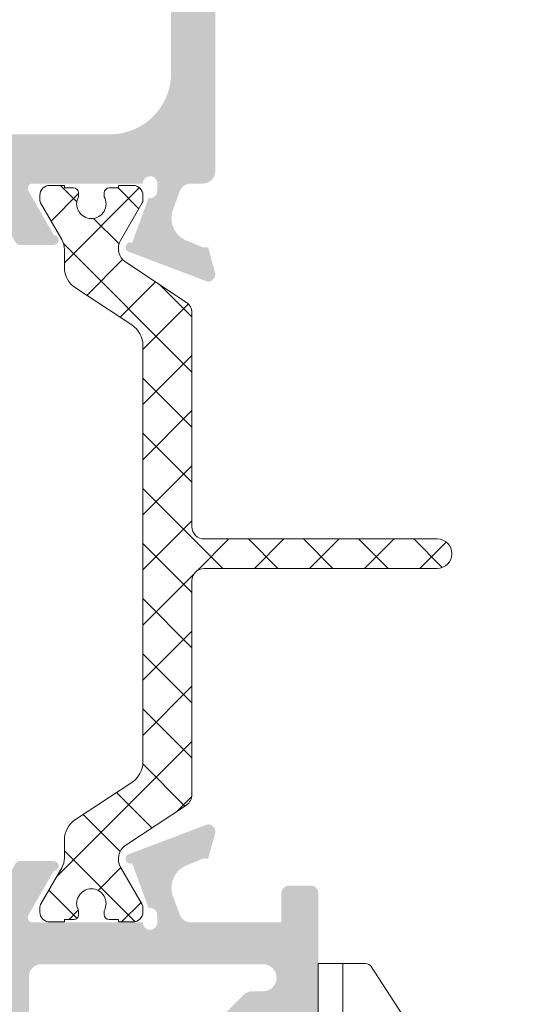
# Model space of a CAD drawing. Units: millimetres. Extents: x 2965 to 3385, y 2036 to 2333.
# Drawn here: x 3240 to 3251, y 2240 to 2260 of the extents above; entities that cross this region are included whole.
import ezdxf

# ---------------------------------------------------------------- set-up
doc = ezdxf.new("R2010")
doc.units = ezdxf.units.MM
doc.layers.add('PERFIL', color=7, linetype='Continuous', lineweight=9)
doc.layers.add('POLIAMIDA', color=7, linetype='Continuous', lineweight=18, true_color=0x70c82f)
doc.styles.add('TEXTO COTAS', font='arial.ttf', dxfattribs={"height": 2.1})
doc.dimstyles.new('ISO-25', dxfattribs={"dimtxt": 2.7, "dimasz": 2.7, "dimexe": 1.25, "dimexo": 0.625, "dimtad": 1, "dimtxsty": 'TEXTO COTAS', "dimcen": 2.7, "dimclrd": 256, "dimclre": 256, "dimadec": 0, "dimazin": 0, "dimtfac": 1, "dimtmove": 0, "dimatfit": 3, "dimfxl": 0, "dimarcsym": 0})

# ---------------------------------------------------------------- blocks, each defined once
blk = doc.blocks.new('*D95')
at = {"layer": 'DEFPOINTS', "color": 0}
for p in [(3356.922869783093, 2275.15935687387), (3106.89786978309, 2259.717382051845), (3356.922869783093, 2259.467381551844)]:
    blk.add_point(p, dxfattribs=at)
at = {"layer": 'PERFIL', "lineweight": -2}
for p, q in [((3106.89786978309, 2260.342382051845), (3106.89786978309, 2276.40935687387)), ((3356.922869783093, 2260.092381551844), (3356.922869783093, 2276.40935687387)), ((3109.59786978309, 2275.15935687387), (3354.222869783093, 2275.15935687387))]:
    blk.add_line(p, q, dxfattribs=at)
at = {"layer": 'PERFIL'}
for points in [[(3109.59786978309, 2275.60935687387), (3109.59786978309, 2274.709356873871), (3106.89786978309, 2275.15935687387)], [(3354.222869783093, 2275.60935687387), (3354.222869783093, 2274.709356873871), (3356.922869783093, 2275.15935687387)]]:
    blk.add_solid(points, dxfattribs=at)
at = {"layer": 'PERFIL', "color": 0, "insert": (3231.910369783091, 2276.834356873871), "char_height": 2.1, "attachment_point": 5, "style": 'TEXTO COTAS'}
blk.add_mtext('L', dxfattribs=at)

msp = doc.modelspace()

# ---------------------------------------------------------------- hatches: boundary and pattern name
h = msp.add_hatch(color=256)
edge = h.paths.add_edge_path(flags=16)
edge.add_line((3239.49110798022, 2234.303883398969), (3239.49110798022, 2229.71723247209))
edge.add_line((3239.49110798022, 2229.71723247209), (3230.39110809189, 2229.71723247209))
edge.add_line((3230.39110809189, 2229.71723247209), (3230.39110809189, 2235.267232472088))
edge.add_line((3230.39110809189, 2235.267232472088), (3230.24110809189, 2235.41723247209))
edge.add_line((3230.24110809189, 2235.41723247209), (3230.39110809189, 2235.567232472087))
edge.add_line((3230.39110809189, 2235.567232472087), (3230.39110809189, 2240.91723247209))
edge.add_line((3230.39110809189, 2240.91723247209), (3239.49110798022, 2240.91723247209))
edge.add_line((3239.49110798022, 2240.91723247209), (3239.49110798022, 2236.530581545211))
edge.add_arc((3239.24110798022, 2236.530581545211), 0.2499999999999812, -140.49099618148352, 0, ccw=False)
edge.add_arc((3237.890939901284, 2235.417232472089), 1.500000000000065, 39.50900381854712, 130.5287793654924)
edge.add_arc((3237.15988124774, 2236.272322084399), 0.3749999999998048, 130.5287793655314, 310.5287793655314)
edge.add_arc((3237.890939901284, 2235.41723247209), 0.7500000000000461, -130.5287793654844, 130.5287793654844, ccw=False)
edge.add_arc((3237.15988124774, 2234.562142859781), 0.3750000000001504, 49.47122063451373, 229.4712206345137)
edge.add_arc((3237.890939901284, 2235.41723247209), 1.499999999999983, 229.4712206345279, 320.4909961814579)
edge.add_arc((3239.24110798022, 2234.303883398969), 0.2499999999999914, 1.3017142919125035e-11, 140.4909961814735, ccw=False)
edge = h.paths.add_edge_path()
edge.add_line((3229.64110809189, 2239.417210214462), (3229.016108091891, 2239.417210214462))
edge.add_arc((3229.016108091891, 2239.042210214462), 0.375, 90, 270)
edge.add_line((3229.016108091891, 2238.667210214462), (3229.641108091891, 2238.667210214462))
edge.add_line((3229.641108091891, 2238.667210214462), (3229.641108091891, 2235.69978081205))
edge.add_arc((3229.56110809189, 2235.69978081205), 0.08000000000071546, 314.9999999997697, 359.9999999998372, ccw=False)
edge.add_line((3229.617676634385, 2235.643212269555), (3229.589539549395, 2235.615075184565))
edge.add_arc((3229.646108091891, 2235.55850664207), 0.07999999999998778, 135, 225)
edge.add_line((3229.589539549395, 2235.501938099575), (3229.617676634385, 2235.473801014585))
edge.add_arc((3229.561108091891, 2235.41723247209), 0.07999999999994756, -44.999999999999886, 45, ccw=False)
edge.add_line((3229.617676634385, 2235.360663929595), (3229.589539549395, 2235.332526844606))
edge.add_arc((3229.646108091891, 2235.275958302111), 0.07999999999990741, 135, 225)
edge.add_line((3229.589539549395, 2235.219389759616), (3229.617676634385, 2235.191252674626))
edge.add_arc((3229.561108091891, 2235.134684132131), 0.08000000000010796, 3.257127900724299e-10, 45.00000000034538, ccw=False)
edge.add_line((3229.641108091891, 2235.134684132131), (3229.64110809189, 2232.167254729718))
edge.add_line((3229.64110809189, 2232.167254729718), (3229.016108091891, 2232.167254729718))
edge.add_arc((3229.016108091891, 2231.792254729718), 0.375, 90, 270)
edge.add_line((3229.016108091891, 2231.417254729718), (3229.64110809189, 2231.417254729718))
edge.add_line((3229.64110809189, 2231.417254729718), (3229.64110809189, 2229.46723247209))
edge.add_arc((3230.14110809189, 2229.46723247209), 0.4999999999999999, 180, 270)
edge.add_line((3230.14110809189, 2228.96723247209), (3245.891107980218, 2228.96723247209))
edge.add_arc((3245.891107980218, 2229.21723247209), 0.25, 270, 360)
edge.add_line((3246.141107980218, 2229.21723247209), (3246.141107980218, 2231.067210214463))
edge.add_arc((3245.891107980218, 2231.067210214463), 0.25, 0, 90)
edge.add_line((3245.891107980218, 2231.317210214463), (3245.04110798022, 2231.317210214463))
edge.add_line((3245.04110798022, 2231.317210214463), (3245.04110798022, 2232.217204729717))
edge.add_arc((3244.891107980219, 2232.217204729717), 0.1499999999998494, 359.9999999999131, 449.9999999999131)
edge.add_line((3244.89110798022, 2232.367204729717), (3244.341107980219, 2232.367204729717))
edge.add_arc((3244.341107980219, 2232.217204729717), 0.1500000000000767, 90, 180)
edge.add_line((3244.191107980218, 2232.217204729717), (3244.191107980218, 2230.967210214463))
edge.add_line((3244.191107980218, 2230.967210214463), (3244.617884675516, 2230.540433519166))
edge.add_arc((3244.794661370812, 2230.717210214462), 0.2499999999994842, 224.9999999999539, 269.9999999999479)
edge.add_line((3244.794661370812, 2230.467210214463), (3245.041107980218, 2230.467210214463))
edge.add_arc((3245.041107980218, 2230.217210214463), 0.2499999999999858, 0, 90, ccw=False)
edge.add_line((3245.291107980218, 2230.217210214463), (3245.291107980218, 2229.96723247209))
edge.add_arc((3245.041107980218, 2229.96723247209), 0.25, -90, 0, ccw=False)
edge.add_line((3245.041107980218, 2229.71723247209), (3240.49110798022, 2229.71723247209))
edge.add_arc((3240.49110798022, 2229.96723247209), 0.250000000000028, 180, 270, ccw=False)
edge.add_line((3240.24110798022, 2229.96723247209), (3240.24110798022, 2232.76723247209))
edge.add_line((3240.24110798022, 2232.76723247209), (3240.39110798022, 2232.91723247209))
edge.add_line((3240.39110798022, 2232.91723247209), (3240.39110798022, 2235.267232472088))
edge.add_line((3240.39110798022, 2235.267232472088), (3240.24110798022, 2235.41723247209))
edge.add_line((3240.24110798022, 2235.41723247209), (3240.39110798022, 2235.567232472087))
edge.add_line((3240.39110798022, 2235.567232472087), (3240.39110798022, 2237.91723247209))
edge.add_line((3240.39110798022, 2237.91723247209), (3240.24110798022, 2238.06723247209))
edge.add_line((3240.24110798022, 2238.06723247209), (3240.24110798022, 2240.66723247209))
edge.add_arc((3240.49110798022, 2240.66723247209), 0.249999999999997, 90, 180, ccw=False)
edge.add_line((3240.49110798022, 2240.91723247209), (3245.016096851406, 2240.91723247209))
edge.add_arc((3245.016096851406, 2240.642221343277), 0.2750111288132757, -90, 90, ccw=False)
edge.add_line((3245.016096851406, 2240.367210214464), (3244.794661370812, 2240.367210214464))
edge.add_arc((3244.794661370813, 2240.117210214463), 0.2500000000006602, 90.0000000000521, 135.0000000000737)
edge.add_line((3244.617884675516, 2240.29398690976), (3244.191107980218, 2239.867210214464))
edge.add_line((3244.191107980218, 2239.867210214464), (3244.191107980218, 2238.617210214464))
edge.add_arc((3244.341107980219, 2238.617210214464), 0.1500000000000909, 180, 270)
edge.add_line((3244.341107980219, 2238.467210214464), (3244.89110798022, 2238.467210214464))
edge.add_arc((3244.891107980219, 2238.617210214463), 0.1499999999998494, 270.0000000000869, 360.0000000000869)
edge.add_line((3245.04110798022, 2238.617210214464), (3245.04110798022, 2239.517210214463))
edge.add_line((3245.04110798022, 2239.517210214463), (3245.891107980219, 2239.517210214463))
edge.add_arc((3245.891107980219, 2239.767210214463), 0.2500000000001421, 270.0000000000521, 359.9999999998697)
edge.add_line((3246.141107980219, 2239.767210214463), (3246.141107980218, 2242.36723247209))
edge.add_arc((3245.99110809228, 2242.367232584152), 0.1499998879385905, 359.999957195601, 450.0000428042253)
edge.add_line((3245.991107980219, 2242.51723247209), (3245.541107980219, 2242.51723247209))
edge.add_arc((3245.541107868157, 2242.367232584151), 0.1499998879387895, 89.99995719568788, 180.0000428043122)
edge.add_line((3245.391107980218, 2242.36723247209), (3245.391107980218, 2241.76723247209))
edge.add_line((3245.391107980218, 2241.76723247209), (3243.548841590755, 2241.76723247209))
edge.add_arc((3243.548841590754, 2242.017232472091), 0.2500000000002778, 200.0933290827471, 270.0000000000521, ccw=False)
edge.add_line((3243.314058026293, 2241.931344883588), (3243.191728794416, 2242.26574585582))
edge.add_arc((3243.647875181034, 2242.470515174751), 0.5000000000002539, 106.2881979898022, 204.1758560498464, ccw=False)
edge.add_line((3243.507640681786, 2242.950446716975), (3243.787926494064, 2243.06723247209))
edge.add_line((3243.787926494064, 2243.06723247209), (3243.895426494064, 2243.06723247209))
edge.add_line((3243.895426494064, 2243.06723247209), (3244.03573878914, 2243.577458999637))
edge.add_arc((3243.891107980219, 2243.61723247209), 0.1499999999999961, 344.6237487511549, 451.2514152281947)
edge.add_line((3243.887832043288, 2243.767196695281), (3242.302482817773, 2243.16668562501))
edge.add_arc((3242.312926494064, 2243.067232472091), 0.1000000000005118, 95.99471704138084, 290.0715258645623)
edge.add_line((3242.347245789357, 2242.973305979711), (3242.679224943868, 2242.064731451576))
edge.add_arc((3242.706502243036, 2241.917232472089), 0.1499999999983714, 4.342268766777124e-10, 100.47745763794609, ccw=False)
edge.add_line((3242.856502243034, 2241.91723247209), (3242.862926494065, 2241.91723247209))
edge.add_line((3242.862926494065, 2241.91723247209), (3242.862926494065, 2241.76723247209))
edge.add_arc((3242.712926494064, 2241.76723247209), 0.1499999999998636, -180, 0, ccw=False)
edge.add_line((3242.562926494064, 2241.76723247209), (3240.312926494064, 2241.76723247209))
edge.add_line((3240.312926494064, 2241.76723247209), (3240.312932925251, 2241.767359795238))
edge.add_arc((3240.317977567796, 2241.86723247209), 0.1000000000002318, 148.1326754523248, 267.1084054022326, ccw=False)
edge.add_line((3240.233050276308, 2241.920027880607), (3240.23299744505, 2241.92006072338))
edge.add_line((3240.23299744505, 2241.92006072338), (3240.747787903941, 2242.817232559762))
edge.add_arc((3240.747655485687, 2242.917232472089), 0.1000000000005878, 270.0758700931483, 449.9999999998702)
edge.add_line((3240.747655485687, 2243.01723247209), (3240.055765355591, 2243.01723247209))
edge.add_arc((3240.05576535559, 2242.91723247209), 0.0999999999999981, 89.99999999973946, 151.6945348258406)
edge.add_line((3239.967722142744, 2242.964649691237), (3239.967617836243, 2242.964540615196))
edge.add_line((3239.967617836243, 2242.964540615196), (3239.422408864359, 2242.017725217132))
edge.add_arc((3238.989112049549, 2242.26723247209), 0.5000000000001268, 270.00000000002603, 330.06517810945815, ccw=False)
edge.add_line((3238.98911204955, 2241.76723247209), (3236.592774164013, 2241.76723247209))
edge.add_arc((3236.592774164013, 2242.26723247209), 0.4999999999999498, 209.9198333137571, 270.00000000002603, ccw=False)
edge.add_line((3236.159412092929, 2242.017838576122), (3235.614598124195, 2242.964540615196))
edge.add_line((3235.614598124195, 2242.964540615196), (3235.614493817695, 2242.964649691237))
edge.add_arc((3235.526450604848, 2242.91723247209), 0.1000000000000579, 28.3054651738351, 90)
edge.add_line((3235.526450604848, 2243.01723247209), (3234.819289466374, 2243.01723247209))
edge.add_line((3234.819289466374, 2243.01723247209), (3234.819464474102, 2243.016086459184))
edge.add_arc((3234.834560474752, 2242.91723247209), 0.09999999999982494, 98.68256442743711, 269.9241299069819)
edge.add_line((3234.834428056498, 2242.817232559763), (3235.349218515388, 2241.92006072338))
edge.add_line((3235.349218515388, 2241.92006072338), (3235.349165684131, 2241.920027880607))
edge.add_arc((3235.264238392642, 2241.86723247209), 0.1000000000002053, -87.10840540249279, 31.867324547675082, ccw=False)
edge.add_line((3235.269283035188, 2241.767359795238), (3235.269289466374, 2241.76723247209))
edge.add_line((3235.269289466374, 2241.76723247209), (3233.019289466374, 2241.76723247209))
edge.add_arc((3232.869289466375, 2241.76723247209), 0.1500000000003183, -180, 0, ccw=False)
edge.add_line((3232.719289466374, 2241.76723247209), (3232.719289466374, 2241.91723247209))
edge.add_line((3232.719289466374, 2241.91723247209), (3232.725713717404, 2241.91723247209))
edge.add_arc((3232.875713717404, 2241.91723247209), 0.1500000000000896, 82.94052799972923, 180.0000000000217, ccw=False)
edge.add_line((3232.894148645828, 2242.066095339905), (3232.9027723375, 2242.064132961486))
edge.add_line((3232.9027723375, 2242.064132961486), (3233.234970171082, 2242.973305979711))
edge.add_arc((3233.269289466374, 2243.06723247209), 0.1000000000000386, 249.9284741354819, 430.9601913069616)
edge.add_line((3233.301911967903, 2243.16176168659), (3233.299169388989, 2243.159323410494))
edge.add_line((3233.299169388989, 2243.159323410494), (3231.694383917151, 2243.767196695281))
edge.add_arc((3231.691107980219, 2243.61723247209), 0.150000000000053, 88.7485847716321, 194.3945874532897)
edge.add_line((3231.545816982759, 2243.579942714019), (3231.547155670022, 2243.574991731552))
edge.add_line((3231.547155670022, 2243.574991731552), (3231.686789466375, 2243.06723247209))
edge.add_line((3231.686789466375, 2243.06723247209), (3231.794289466375, 2243.06723247209))
edge.add_line((3231.794289466375, 2243.06723247209), (3232.072987691226, 2242.951108211735))
edge.add_line((3232.072987691226, 2242.951108211735), (3232.072934306036, 2242.95092316217))
edge.add_arc((3231.934340779405, 2242.470515174751), 0.4999999999995849, -16.509063174701225, 73.90760924470948, ccw=False)
edge.add_line((3232.413728177749, 2242.32843167005), (3232.413448918899, 2242.328514438342))
edge.add_line((3232.413448918899, 2242.328514438342), (3232.268157934146, 2241.931344883588))
edge.add_arc((3232.033374369685, 2242.01723247209), 0.249999999999932, 269.99999999999994, 339.90667091730836, ccw=False)
edge.add_line((3232.033374369685, 2241.76723247209), (3230.14110809189, 2241.76723247209))
edge.add_arc((3230.14110809189, 2241.26723247209), 0.5000000000000271, 90, 180)
edge.add_line((3229.64110809189, 2241.26723247209), (3229.64110809189, 2239.417210214462))
at = {"layer": 'PERFIL'}
h = msp.add_hatch(color=256, dxfattribs=at)
edge = h.paths.add_edge_path(flags=16)
edge.add_arc((3232.409808855264, 2257.62223197209), 0.07999999999998772, 225, 315, ccw=False)
edge.add_line((3232.353240312768, 2257.565663429595), (3232.325103227779, 2257.593800514584))
edge.add_arc((3232.268534685283, 2257.537231972089), 0.08000000000070288, 44.99999999982727, 89.99999999983716)
edge.add_line((3232.268534685283, 2257.61723197209), (3227.643606298268, 2257.61723197209))
edge.add_arc((3227.643606298268, 2257.76723197209), 0.1500000000001052, 180, 270, ccw=False)
edge.add_line((3227.493606298269, 2257.76723197209), (3227.493606298269, 2263.21723197209))
edge.add_arc((3227.643606298268, 2263.21723197209), 0.1499999999998635, 89.9999999999132, 179.9999999999131, ccw=False)
edge.add_line((3227.643606298268, 2263.36723197209), (3237.741108092177, 2263.36723197209))
edge.add_arc((3237.741108092177, 2263.21723197209), 0.1499999999998494, 8.691358743817545e-11, 90.00000000008691, ccw=False)
edge.add_line((3237.891108092177, 2263.21723197209), (3237.891108092177, 2257.76723197209))
edge.add_arc((3237.741108092177, 2257.76723197209), 0.1500000000000768, -90, 0, ccw=False)
edge.add_line((3237.741108092177, 2257.61723197209), (3233.116179705163, 2257.61723197209))
edge.add_arc((3233.116179705163, 2257.537231972089), 0.08000000000070218, 90.00000000016284, 135.0000000001727)
edge.add_line((3233.059611162667, 2257.593800514584), (3233.031474077678, 2257.565663429595))
edge.add_arc((3232.974905535182, 2257.622231972089), 0.07999999999990733, 224.9999999999424, 315.0000000000575, ccw=False)
edge.add_line((3232.918336992687, 2257.565663429595), (3232.890199907697, 2257.593800514584))
edge.add_arc((3232.833631365203, 2257.53723197209), 0.0799999999999475, 44.99999999997122, 135.0000000000288)
edge.add_line((3232.777062822708, 2257.593800514584), (3232.748925737718, 2257.565663429595))
edge.add_arc((3232.692357195223, 2257.622231972089), 0.07999999999958576, 224.9999999999424, 315.0000000000575, ccw=False)
edge.add_line((3232.635788652728, 2257.565663429595), (3232.607651567739, 2257.593800514584))
edge.add_arc((3232.551083025244, 2257.53723197209), 0.0799999999999475, 44.99999999997122, 135.0000000000288)
edge.add_line((3232.494514482749, 2257.593800514584), (3232.466377397759, 2257.565663429595))
edge = h.paths.add_edge_path()
edge.add_line((3260.89110808696, 2262.117224539577), (3262.141108087776, 2262.117224539577))
edge.add_arc((3262.141108087776, 2262.367224539577), 0.2499999999999573, 270, 359.9999998130416)
edge.add_line((3262.391108087776, 2262.367224538762), (3262.391108092181, 2263.61723197209))
edge.add_arc((3261.891108092181, 2263.61723197209), 0.4999999999999999, 0, 90)
edge.add_line((3261.891108092181, 2264.11723197209), (3243.641108092177, 2264.11723197209))
edge.add_arc((3243.641108092177, 2263.61723197209), 0.4999999999999929, 90, 180)
edge.add_line((3243.141108092177, 2263.61723197209), (3243.141108092176, 2259.06723197209))
edge.add_arc((3241.891108092176, 2259.06723197209), 1.250000000000042, 270, 359.9999999999974, ccw=False)
edge.add_line((3241.891108092176, 2257.81723197209), (3239.891108092177, 2257.81723197209))
edge.add_arc((3239.891108092177, 2259.06723197209), 1.250000000000078, 180.0000000000026, 270, ccw=False)
edge.add_line((3238.641108092177, 2259.06723197209), (3238.641108092177, 2263.61723197209))
edge.add_arc((3238.141108092177, 2263.61723197209), 0.5000000000000142, 0, 90)
edge.add_line((3238.141108092177, 2264.11723197209), (3219.891108092173, 2264.11723197209))
edge.add_arc((3219.891108092173, 2263.61723197209), 0.4999999999999999, 90, 180)
edge.add_line((3219.391108092173, 2263.61723197209), (3219.391108096578, 2262.367224538762))
edge.add_arc((3219.641108096578, 2262.367224539577), 0.2499999999999858, 180.0000001869714, 270)
edge.add_line((3219.641108096578, 2262.117224539577), (3220.891108097394, 2262.117224539577))
edge.add_arc((3220.891108097394, 2262.267224539578), 0.1500000000003183, 270.0000000000869, 360.0000000000869)
edge.add_line((3221.041108097394, 2262.267224539578), (3221.041108097394, 2262.417224539578))
edge.add_arc((3220.891108097394, 2262.417224539578), 0.1499999999998635, 8.684186502267988e-11, 90.00000000008686)
edge.add_line((3220.891108097394, 2262.567224539577), (3220.29110799831, 2262.567224539577))
edge.add_arc((3220.29110799831, 2262.717224539577), 0.14999999999988, 180.0000378473835, 269.9999999999132, ccw=False)
edge.add_line((3220.14110799831, 2262.717224440493), (3220.141107701051, 2263.217231873005))
edge.add_arc((3220.291107701051, 2263.21723197209), 0.1500000000001607, 90, 180.0000378474486, ccw=False)
edge.add_line((3220.291107701051, 2263.36723197209), (3226.593606298269, 2263.36723197209))
edge.add_arc((3226.593606298269, 2263.21723197209), 0.1499999999998635, 8.691358743817545e-11, 90.00000000008691, ccw=False)
edge.add_line((3226.743606298269, 2263.21723197209), (3226.743606298269, 2260.86723197209))
edge.add_line((3226.743606298269, 2260.86723197209), (3224.543606298269, 2260.86723197209))
edge.add_arc((3224.543606298269, 2260.56723197209), 0.3000000000001819, 90, 270)
edge.add_line((3224.543606298269, 2260.26723197209), (3226.743606298269, 2260.26723197209))
edge.add_line((3226.743606298269, 2260.26723197209), (3226.743606298269, 2257.31723197209))
edge.add_arc((3227.243606298269, 2257.31723197209), 0.4999999999999431, 179.9999999999935, 270)
edge.add_line((3227.243606298269, 2256.81723197209), (3232.033374369685, 2256.81723197209))
edge.add_arc((3232.033374369685, 2256.56723197209), 0.2499999999999674, 20.093329082691582, 90, ccw=False)
edge.add_line((3232.268157934146, 2256.653119560592), (3232.413448918899, 2256.255950005838))
edge.add_line((3232.413448918899, 2256.255950005838), (3232.413728177749, 2256.25603277413))
edge.add_arc((3231.934340779405, 2256.113949269429), 0.4999999999998523, -73.90760924468981, 16.509063174724986, ccw=False)
edge.add_line((3232.072934306036, 2255.63354128201), (3232.072987691226, 2255.633356232445))
edge.add_line((3232.072987691226, 2255.633356232445), (3231.794289466375, 2255.51723197209))
edge.add_line((3231.794289466375, 2255.51723197209), (3231.686789466375, 2255.51723197209))
edge.add_line((3231.686789466375, 2255.51723197209), (3231.547155670022, 2255.009472712629))
edge.add_line((3231.547155670022, 2255.009472712629), (3231.545816982759, 2255.004521730161))
edge.add_arc((3231.691107980219, 2254.96723197209), 0.1500000000000672, 165.6054125467104, 271.2514152283679)
edge.add_line((3231.694383917151, 2254.817267748899), (3233.299169388989, 2255.425141033686))
edge.add_line((3233.299169388989, 2255.425141033686), (3233.301911967903, 2255.42270275759))
edge.add_arc((3233.269289466374, 2255.51723197209), 0.1000000000000387, 289.0398086930384, 470.0715258645182)
edge.add_line((3233.234970171082, 2255.611158464469), (3232.9027723375, 2256.520331482694))
edge.add_line((3232.9027723375, 2256.520331482694), (3232.894148645828, 2256.518369104275))
edge.add_arc((3232.875713717404, 2256.66723197209), 0.1500000000002906, 179.9999999998914, 277.05947200017386, ccw=False)
edge.add_line((3232.725713717404, 2256.66723197209), (3232.719289466374, 2256.66723197209))
edge.add_line((3232.719289466374, 2256.66723197209), (3232.719289466374, 2256.81723197209))
edge.add_arc((3232.869289466375, 2256.81723197209), 0.1500000000003183, 0, 180, ccw=False)
edge.add_line((3233.019289466374, 2256.81723197209), (3235.269289466374, 2256.81723197209))
edge.add_line((3235.269289466374, 2256.81723197209), (3235.269283035188, 2256.817104648942))
edge.add_arc((3235.264238392642, 2256.717231972089), 0.1000000000001989, -31.867324547675196, 87.10840540249279, ccw=False)
edge.add_line((3235.349165684131, 2256.664436563573), (3235.349218515388, 2256.6644037208))
edge.add_line((3235.349218515388, 2256.6644037208), (3234.834428056498, 2255.767231884417))
edge.add_arc((3234.834560474752, 2255.66723197209), 0.100000000000052, 90.07587009301794, 261.3174355725826)
edge.add_line((3234.819464474102, 2255.568377984996), (3234.819289466374, 2255.56723197209))
edge.add_line((3234.819289466374, 2255.56723197209), (3235.526450604848, 2255.56723197209))
edge.add_arc((3235.526450604848, 2255.66723197209), 0.1000000000000935, 270, 331.6945348261649)
edge.add_line((3235.614493817695, 2255.619814752943), (3235.614598124195, 2255.619923828984))
edge.add_line((3235.614598124195, 2255.619923828984), (3236.021231312092, 2256.326514500716))
edge.add_arc((3236.151239933404, 2256.25169633193), 0.1499999999872521, -6.418891013183384, 150.0801666852911, ccw=False)
edge.add_arc((3237.790896269319, 2256.067231972089), 1.500000000000065, 173.5811089878544, 220.5287793654755)
edge.add_arc((3236.935806657009, 2255.336173318547), 0.3750000000001253, 220.5287793655418, 400.5287793655286)
edge.add_arc((3237.790896269319, 2256.06723197209), 0.7499999999998878, -40.52877936549902, 220.52877936545, ccw=False)
edge.add_arc((3238.645985881629, 2255.336173318546), 0.3750000000003232, 139.4712206345363, 319.4712206345363)
edge.add_arc((3237.790896269309, 2256.067231972057), 1.499999999987143, 319.4712206356938, 366.4322675685141)
edge.add_arc((3239.430509494578, 2256.252079129148), 0.1500000000002081, 29.93482189049422, 186.4322675673906, ccw=False)
edge.add_line((3239.56049853902, 2256.326931305636), (3239.967617836243, 2255.619923828984))
edge.add_line((3239.967617836243, 2255.619923828984), (3239.967722142744, 2255.619814752943))
edge.add_arc((3240.055765355591, 2255.66723197209), 0.100000000000171, 208.3054651738925, 270)
edge.add_line((3240.055765355591, 2255.56723197209), (3240.747655485687, 2255.56723197209))
edge.add_arc((3240.747655485687, 2255.66723197209), 0.1000000000005878, 270.0000000001298, 449.9241299068516)
edge.add_line((3240.747787903941, 2255.767231884418), (3240.23299744505, 2256.6644037208))
edge.add_line((3240.23299744505, 2256.6644037208), (3240.233050276308, 2256.664436563574))
edge.add_arc((3240.317977567796, 2256.71723197209), 0.09999999999999797, 92.89159459777397, 211.8673245475645, ccw=False)
edge.add_line((3240.312932925251, 2256.817104648942), (3240.312926494064, 2256.81723197209))
edge.add_line((3240.312926494064, 2256.81723197209), (3242.562926494064, 2256.81723197209))
edge.add_arc((3242.712926494064, 2256.81723197209), 0.1499999999998636, 0, 180, ccw=False)
edge.add_line((3242.862926494065, 2256.81723197209), (3242.862926494065, 2256.66723197209))
edge.add_line((3242.862926494065, 2256.66723197209), (3242.856502243034, 2256.66723197209))
edge.add_arc((3242.706502243036, 2256.667231972091), 0.1499999999987821, 259.5225423620815, 359.99999999958743, ccw=False)
edge.add_line((3242.679224943868, 2256.519732992604), (3242.347245789357, 2255.611158464469))
edge.add_arc((3242.312926494064, 2255.51723197209), 0.1000000000002899, 69.928474135393, 264.0052829586055)
edge.add_line((3242.302482817773, 2255.41777881917), (3243.887832043288, 2254.817267748899))
edge.add_arc((3243.891107980219, 2254.96723197209), 0.150000000000003, 268.7485847718053, 375.3762512488451)
edge.add_line((3244.03573878914, 2255.007005444543), (3243.895426494064, 2255.51723197209))
edge.add_line((3243.895426494064, 2255.51723197209), (3243.787926494064, 2255.51723197209))
edge.add_line((3243.787926494064, 2255.51723197209), (3243.507640681786, 2255.634017727206))
edge.add_arc((3243.647875181034, 2256.113949269429), 0.4999999999999815, 155.8241439501666, 253.71180201021548, ccw=False)
edge.add_line((3243.191728794416, 2256.31871858836), (3243.314058026293, 2256.653119560592))
edge.add_arc((3243.548841590755, 2256.56723197209), 0.2499999999999783, 90, 159.9066709172962, ccw=False)
edge.add_line((3243.548841590755, 2256.81723197209), (3243.791108092177, 2256.81723197209))
edge.add_arc((3243.791108092177, 2257.06723197209), 0.2500000000000568, 270, 359.999999999987)
edge.add_line((3244.041108092177, 2257.06723197209), (3244.041108092177, 2262.96723197209))
edge.add_arc((3244.291108092177, 2262.96723197209), 0.2499999999997584, 89.99999999994787, 179.9999999999479, ccw=False)
edge.add_line((3244.291108092177, 2263.21723197209), (3256.94110809218, 2263.21723197209))
edge.add_arc((3256.94110809218, 2263.06723197209), 0.1500000000001691, 2.1714186004828662e-11, 90, ccw=False)
edge.add_line((3257.091108092181, 2263.06723197209), (3257.091108092181, 2262.617224539577))
edge.add_arc((3257.591108092181, 2262.617224539577), 0.5000000000001634, 180.0000000000196, 269.9999999999739)
edge.add_line((3257.591108092181, 2262.117224539577), (3258.591108086961, 2262.117224539577))
edge.add_arc((3258.59110808696, 2262.267224539577), 0.1499999999999133, 270.0000000000869, 360.0000000000651)
edge.add_line((3258.741108086961, 2262.267224539577), (3258.741108086961, 2262.417224539577))
edge.add_arc((3258.59110808696, 2262.417224539577), 0.1500000000003183, 359.9999999999131, 449.9999999999131)
edge.add_line((3258.59110808696, 2262.567224539577), (3257.841108086961, 2262.567224539577))
edge.add_line((3257.841108086961, 2262.567224539577), (3257.841108582386, 2263.31723197209))
edge.add_line((3257.841108582386, 2263.31723197209), (3261.641108582387, 2263.31723197209))
edge.add_line((3261.641108582387, 2263.31723197209), (3261.64110808696, 2262.567224539577))
edge.add_line((3261.64110808696, 2262.567224539577), (3260.89110808696, 2262.567224539577))
edge.add_arc((3260.89110808696, 2262.417224539577), 0.1500000000000909, 90, 180)
edge.add_line((3260.741108086961, 2262.417224539577), (3260.741108086961, 2262.267224539577))
edge.add_arc((3260.89110808696, 2262.267224539577), 0.1500000000000909, 180, 270)
at = {"layer": 'POLIAMIDA'}
h = msp.add_hatch(dxfattribs=at)
h.set_pattern_fill('ANSI37', color=256, scale=0.25, angle=-90.00000000000001, style=0)
h.set_pattern_definition([(315, (3025.62464756359, 2727.975594997035), (0.5612660075668222, 0.5612660075668219), []), (44.99999999999999, (3025.62464756359, 2727.975594997035), (-0.5612660075668219, 0.5612660075668222), [])])
edge = h.paths.add_edge_path()
edge.add_arc((3241.152404883963, 2256.627635077175), 0.09999999999990905, 359.9999999997394, 449.9999999997394)
edge.add_line((3241.152404883964, 2256.727635077174), (3240.964904883964, 2256.727635077174))
edge.add_line((3240.964904883964, 2256.727635077174), (3240.964904883964, 2256.777635077174))
edge.add_line((3240.964904883964, 2256.777635077174), (3240.664904883963, 2256.777635077174))
edge.add_line((3240.664904883963, 2256.777635077174), (3240.964904883964, 2256.777635077174))
edge.add_line((3240.964904883964, 2256.777635077174), (3240.664904883963, 2256.777635077174))
edge.add_arc((3240.664904883963, 2256.577635077175), 0.1999999999993634, 90.00000000013027, 180.0000000002605)
edge.add_arc((3240.664904883963, 2256.577635077175), 0.1999999999993634, 90.00000000013029, 180.0000000002605, ccw=False)
edge.add_arc((3240.664904883963, 2256.577635077175), 0.1999999999993634, 90.00000000013027, 180.0000000002605)
edge.add_line((3240.464904883964, 2256.577635077174), (3240.464904883964, 2256.473195174157))
edge.add_line((3240.464904883964, 2256.473195174157), (3240.464904883964, 2256.577635077174))
edge.add_line((3240.464904883964, 2256.577635077174), (3240.464904883964, 2256.473195174157))
edge.add_arc((3240.564904883963, 2256.473195174156), 0.0999999999994543, 179.9999999994789, 208.6757558412069)
edge.add_arc((3240.564904883964, 2256.473195174156), 0.099999999999839, 179.9999999994789, 208.6757558410819, ccw=False)
edge.add_arc((3240.564904883964, 2256.473195174157), 0.09999999999990905, 180, 211.4036564462914)
edge.add_line((3240.479553129338, 2256.421088763972), (3240.911176361717, 2255.674690426227))
edge.add_line((3240.911176361717, 2255.674690426227), (3240.47716995525, 2256.425209944307))
edge.add_line((3240.47716995525, 2256.425209944307), (3240.911176361717, 2255.674690426227))
edge.add_arc((3240.564904883964, 2255.474450411008), 0.400000000000185, 1.9542767404345796e-10, 30.03970614418239, ccw=False)
edge.add_arc((3240.564904883964, 2255.474450411008), 0.4000000000000909, 1.95413279629074e-10, 30.03970614418238)
edge.add_arc((3240.564904883964, 2255.474450411008), 0.400000000000185, 1.9542767404345796e-10, 30.03970614418239, ccw=False)
edge.add_line((3240.964904883964, 2255.474450411009), (3240.964904883964, 2255.107977245173))
edge.add_arc((3241.464904883964, 2255.107977245173), 0.5, 179.9999999999479, 236.7599999999515)
edge.add_arc((3241.464904883964, 2255.107977245173), 0.4999999999998773, 179.9999999999479, 236.7599999999515, ccw=False)
edge.add_arc((3241.464904883964, 2255.107977245173), 0.5, 179.9999999999479, 236.7599999999515)
edge.add_line((3241.190831253113, 2254.689786326007), (3242.338978514814, 2253.937314489955))
edge.add_line((3242.338978514814, 2253.937314489955), (3241.190831253113, 2254.689786326007))
edge.add_line((3241.190831253113, 2254.689786326007), (3242.338978514814, 2253.937314489955))
edge.add_arc((3242.064904883963, 2253.51912357079), 0.4999999999998773, -5.212541509536095e-11, 56.75999999995162, ccw=False)
edge.add_arc((3242.064904883963, 2253.51912357079), 0.5, 359.9999999999479, 416.7599999999515)
edge.add_arc((3242.064904883963, 2253.51912357079), 0.4999999999998773, -5.212541509536095e-11, 56.75999999995162, ccw=False)
edge.add_line((3242.564904883963, 2253.519123570789), (3242.564904883963, 2252.697430488008))
edge.add_line((3242.564904883963, 2252.697430488008), (3242.564904883963, 2248.727635077174))
edge.add_line((3242.564904883963, 2248.727635077174), (3242.564904883963, 2247.777635077174))
edge.add_line((3242.564904883963, 2247.777635077174), (3242.564904883963, 2245.036146583559))
edge.add_line((3242.564904883963, 2245.036146583559), (3242.564904883963, 2247.777635077174))
edge.add_line((3242.564904883963, 2247.777635077174), (3242.564904883963, 2245.036146583559))
edge.add_arc((3242.064904883964, 2245.036146583559), 0.4999999999995453, -56.7599999999951, 0, ccw=False)
edge.add_arc((3242.064904883964, 2245.036146583559), 0.499999999999628, 303.2400000000049, 360)
edge.add_arc((3242.064904883964, 2245.036146583559), 0.4999999999995453, -56.7599999999951, 0, ccw=False)
edge.add_line((3242.338978514814, 2244.617955664393), (3241.190831253113, 2243.865483828341))
edge.add_line((3241.190831253113, 2243.865483828341), (3242.338978514814, 2244.617955664393))
edge.add_line((3242.338978514814, 2244.617955664393), (3241.190831253113, 2243.865483828341))
edge.add_arc((3241.464904883964, 2243.447292909175), 0.4999999999998773, 123.2400000000485, 180.0000000000521)
edge.add_arc((3241.464904883964, 2243.447292909175), 0.5, 123.2400000000485, 180.0000000000521, ccw=False)
edge.add_arc((3241.464904883964, 2243.447292909175), 0.4999999999998773, 123.2400000000485, 180.0000000000521)
edge.add_line((3240.964904883964, 2243.447292909175), (3240.964904883964, 2243.080819743338))
edge.add_arc((3240.564904883964, 2243.08081974334), 0.4000000000000909, 329.9602938558176, 359.9999999998046, ccw=False)
edge.add_arc((3240.564904883964, 2243.08081974334), 0.400000000000185, 329.9602938558176, 359.9999999998046)
edge.add_arc((3240.564904883964, 2243.08081974334), 0.4000000000000909, 329.9602938558176, 359.9999999998046, ccw=False)
edge.add_line((3240.911176361717, 2242.880579728121), (3240.47716995525, 2242.130060210041))
edge.add_line((3240.47716995525, 2242.130060210041), (3240.911176361717, 2242.880579728121))
edge.add_line((3240.911176361717, 2242.880579728121), (3240.479553129338, 2242.134181390376))
edge.add_arc((3240.564904883963, 2242.082074980191), 0.09999999999942293, 148.5963435537952, 180)
edge.add_line((3240.464904883964, 2242.082074980191), (3240.464904883964, 2241.977635077174))
edge.add_arc((3240.664904883963, 2241.977635077174), 0.1999999999993634, 179.9999999998697, 269.9999999998697)
edge.add_line((3240.664904883963, 2241.777635077174), (3240.964904883964, 2241.777635077174))
edge.add_line((3240.964904883964, 2241.777635077174), (3240.964904883964, 2241.827635077174))
edge.add_line((3240.964904883964, 2241.827635077174), (3241.152404883964, 2241.827635077174))
edge.add_arc((3241.152404883963, 2241.927635077174), 0.09999999999990905, 270.0000000002605, 360)
edge.add_line((3241.252404883963, 2241.927635077174), (3241.252404883963, 2242.007398201691))
edge.add_arc((3241.514904883963, 2242.152635077174), 0.2999999999997662, 90, 208.9550243718509, ccw=False)
edge.add_arc((3241.514904883963, 2242.152635077174), 0.3000000000001819, -28.955024371808804, 90.00000000008691, ccw=False)
edge.add_arc((3241.514904883963, 2242.152635077174), 0.3000000000001641, 331.0449756281911, 450.0000000000869)
edge.add_arc((3241.514904883963, 2242.152635077174), 0.3000000000001819, -28.955024371808804, 90.00000000008691, ccw=False)
edge.add_line((3241.777404883964, 2242.007398201691), (3241.777404883964, 2241.927635077174))
edge.add_line((3241.777404883964, 2241.927635077174), (3241.777404883964, 2242.007398201691))
edge.add_line((3241.777404883964, 2242.007398201691), (3241.777404883964, 2241.927635077174))
edge.add_arc((3241.877404883964, 2241.927635077174), 0.09999999999990905, 180, 269.9999999997394)
edge.add_line((3241.877404883963, 2241.827635077174), (3242.064904883963, 2241.827635077174))
edge.add_line((3242.064904883963, 2241.827635077174), (3242.064904883963, 2241.777635077174))
edge.add_line((3242.064904883963, 2241.777635077174), (3242.364904883963, 2241.777635077174))
edge.add_arc((3242.364904883963, 2241.977635077174), 0.2000000000002728, 270, 360)
edge.add_line((3242.564904883963, 2241.977635077174), (3242.564904883963, 2242.082074980191))
edge.add_arc((3242.464904883963, 2242.082074980191), 0.09999999999990905, 0, 31.40365644629146)
edge.add_line((3242.550256638589, 2242.134181390377), (3242.109927052865, 2242.89563546928))
edge.add_arc((3242.400087517086, 2243.063427908173), 0.3351826331220036, 123.3899999999779, 210.0397061439829, ccw=False)
edge.add_arc((3242.400087517086, 2243.063427908173), 0.335182633122036, 123.3899999999779, 210.0397061439829)
edge.add_arc((3242.400087517086, 2243.063427908173), 0.3351826331220036, 123.3899999999779, 210.0397061439829, ccw=False)
edge.add_line((3242.21562477489, 2243.343286612322), (3243.452488639778, 2244.15853836922))
edge.add_line((3243.452488639778, 2244.15853836922), (3242.21562477489, 2243.343286612322))
edge.add_line((3242.21562477489, 2243.343286612322), (3243.452488639778, 2244.15853836922))
edge.add_arc((3243.314904883963, 2244.367274351111), 0.2499999999998001, 303.3899999999875, 360)
edge.add_arc((3243.314904883963, 2244.367274351111), 0.2500000000004547, -56.60999999998279, 0, ccw=False)
edge.add_arc((3243.314904883963, 2244.367274351111), 0.2500000000004301, 303.3900000000172, 360)
edge.add_line((3243.564904883963, 2244.367274351111), (3243.564904883963, 2246.227635077174))
edge.add_line((3243.564904883963, 2246.227635077174), (3243.564904883963, 2248.727635077174))
edge.add_arc((3243.814904883963, 2248.727635077174), 0.25, 90, 180.0000000001042, ccw=False)
edge.add_line((3243.814904883963, 2248.977635077174), (3248.564904884503, 2248.977635077174))
edge.add_arc((3248.564904884368, 2249.277635077174), 0.2999999999997272, 270.0000000257077, 450.0000000257077)
edge.add_line((3248.564904884233, 2249.577635077174), (3243.814904883963, 2249.577635077174))
edge.add_arc((3243.814904883963, 2249.827635077174), 0.25, 180, 270, ccw=False)
edge.add_line((3243.564904883963, 2249.827635077174), (3243.564904883963, 2254.187995803238))
edge.add_arc((3243.314904883963, 2254.187995803238), 0.25, 0, 56.61000000001245)
edge.add_arc((3243.314904883963, 2254.187995803238), 0.2499999999998001, 0, 56.61000000001252, ccw=False)
edge.add_arc((3243.314904883963, 2254.187995803238), 0.25, 0, 56.61000000001245)
edge.add_line((3243.452488639778, 2254.396731785128), (3242.21562477489, 2255.211983542026))
edge.add_line((3242.21562477489, 2255.211983542026), (3243.452488639778, 2254.396731785128))
edge.add_line((3243.452488639778, 2254.396731785128), (3242.21562477489, 2255.211983542026))
edge.add_arc((3242.400087517086, 2255.491842246175), 0.335182633122036, 149.9602938560171, 236.6100000000221, ccw=False)
edge.add_arc((3242.400087517086, 2255.491842246175), 0.3351826331220036, 149.9602938560171, 236.6100000000221)
edge.add_arc((3242.400087517086, 2255.491842246175), 0.335182633122036, 149.9602938560171, 236.6100000000221, ccw=False)
edge.add_line((3242.109927052865, 2255.659634685068), (3242.550256638589, 2256.421088763972))
edge.add_arc((3242.464904883963, 2256.473195174157), 0.100000000000048, 328.5963435537085, 360)
edge.add_arc((3242.464904883963, 2256.473195174156), 0.09999999999990905, -28.675755841081923, 5.210836206970271e-10, ccw=False)
edge.add_arc((3242.464904883964, 2256.473195174156), 0.09999999999944002, 331.3242441587931, 360.0000000005211)
edge.add_line((3242.564904883963, 2256.473195174157), (3242.564904883963, 2256.577635077174))
edge.add_arc((3242.364904883963, 2256.577635077174), 0.1999999999998181, 359.9999999998697, 450)
edge.add_line((3242.364904883963, 2256.777635077174), (3242.064904883963, 2256.777635077174))
edge.add_line((3242.064904883963, 2256.777635077174), (3242.064904883963, 2256.727635077174))
edge.add_line((3242.064904883963, 2256.727635077174), (3241.877404883963, 2256.727635077174))
edge.add_arc((3241.877404883964, 2256.627635077175), 0.09999999999990905, 90.00000000026056, 180.0000000002605)
edge.add_line((3241.777404883964, 2256.627635077174), (3241.777404883964, 2256.547871952657))
edge.add_arc((3241.514904883963, 2256.402635077174), 0.3000000000001641, -90.00000000008691, 28.955024371808918, ccw=False)
edge.add_arc((3241.514904883963, 2256.402635077174), 0.3000000000001819, 269.9999999999131, 388.9550243718088)
edge.add_arc((3241.514904883963, 2256.402635077174), 0.3000000000001641, -90.00000000008691, 28.955024371808918, ccw=False)
edge.add_arc((3241.514904883963, 2256.402635077174), 0.2999999999997272, 151.0449756280731, 270, ccw=False)
edge.add_arc((3241.514904883963, 2256.402635077174), 0.2999999999999863, 151.0449756280731, 270)
edge.add_arc((3241.514904883963, 2256.402635077174), 0.2999999999997272, 151.0449756280731, 270, ccw=False)
edge.add_line((3241.252404883963, 2256.547871952657), (3241.252404883963, 2256.627635077174))

# ---------------------------------------------------------------- linework, layer by layer
at = {"layer": 'PERFIL'}
for p, q in [((3246.141107980222, 2240.933798345082), (3246.141107980222, 2238.493886810764)), ((3246.141107980222, 2240.933798345082), (3247.064448674471, 2240.933798345082)), ((3246.641107980222, 2240.933798345082), (3246.641107980222, 2233.292276248786)), ((3247.204590277472, 2240.890825713132), (3248.249095406311, 2239.28691128583))]:
    msp.add_line(p, q, dxfattribs=at)
for centre, radius, start, end in [((3246.844239022172, 2236.466733813782), 4.474047435, 93.23835204749852, 93.363469405577), ((3247.064448674471, 2240.683798345082), 0.25, 55.90502204528904, 90)]:
    msp.add_arc(centre, radius, start, end, dxfattribs=at)
msp.add_open_spline([(3246.591500895822, 2240.933636979282), (3246.590811241322, 2240.933670050732), (3246.587675579121, 2240.933777169332), (3246.584537806421, 2240.933798345082), (3246.582090985871, 2240.933798345082)], degree=3, knots=[0, 0, 0, 0, 0.2200790878, 1, 1, 1, 1], dxfattribs=at)
at = {"layer": 'POLIAMIDA'}
msp.add_lwpolyline([(3241.252404883963, 2256.627635077174, 0.4142135623731784), (3241.152404883964, 2256.727635077174), (3240.964904883964, 2256.727635077174), (3240.964904883964, 2256.777635077174), (3240.664904883963, 2256.777635077174), (3240.964904883964, 2256.777635077174), (3240.664904883963, 2256.777635077174, 0.4142135623730951), (3240.464904883964, 2256.577635077174, -0.4142135623731367), (3240.664904883963, 2256.777635077174, 0.4142135623731367), (3240.464904883964, 2256.577635077174), (3240.464904883964, 2256.473195174157), (3240.464904883964, 2256.577635077174), (3240.464904883964, 2256.473195174157, 0.1257786469869994), (3240.47716995525, 2256.425209944307, -0.1257786469869211), (3240.464904883964, 2256.473195174157, 0.1378883643097651), (3240.479553129338, 2256.421088763972), (3240.911176361717, 2255.674690426227), (3240.47716995525, 2256.425209944307), (3240.911176361717, 2255.674690426227, -0.1318287551934484), (3240.964904883964, 2255.474450411009, 0.1318287551934484), (3240.911176361717, 2255.674690426227, -0.1318287551934484), (3240.964904883964, 2255.474450411009), (3240.964904883964, 2255.107977245173, 0.2528532011209049), (3241.190831253113, 2254.689786326007, -0.2528532011209049), (3240.964904883964, 2255.107977245173, 0.2528532011209049), (3241.190831253113, 2254.689786326007), (3242.338978514814, 2253.937314489955), (3241.190831253113, 2254.689786326007), (3242.338978514814, 2253.937314489955, -0.252853201120905), (3242.564904883963, 2253.519123570789, 0.252853201120906), (3242.338978514814, 2253.937314489955, -0.252853201120905), (3242.564904883963, 2253.519123570789), (3242.564904883963, 2252.697430488008), (3242.564904883963, 2248.727635077174), (3242.564904883963, 2247.777635077174), (3242.564904883963, 2245.036146583559), (3242.564904883963, 2247.777635077174), (3242.564904883963, 2245.036146583559, -0.2528532011209108), (3242.338978514814, 2244.617955664393, 0.252853201120904), (3242.564904883963, 2245.036146583559, -0.2528532011208913), (3242.338978514814, 2244.617955664393), (3241.190831253113, 2243.865483828341), (3242.338978514814, 2244.617955664393), (3241.190831253113, 2243.865483828341, 0.2528532011209049), (3240.964904883964, 2243.447292909175, -0.2528532011209049), (3241.190831253113, 2243.865483828341, 0.2528532011209049), (3240.964904883964, 2243.447292909175), (3240.964904883964, 2243.080819743338, -0.1318287551934459), (3240.911176361717, 2242.880579728121, 0.1318287551934459), (3240.964904883964, 2243.080819743338, -0.1318287551934459), (3240.911176361717, 2242.880579728121), (3240.47716995525, 2242.130060210041), (3240.911176361717, 2242.880579728121), (3240.479553129338, 2242.134181390376, 0.1378883643098058), (3240.464904883964, 2242.082074980191), (3240.464904883964, 2241.977635077174, 0.4142135623731784), (3240.664904883963, 2241.777635077174), (3240.964904883964, 2241.777635077174), (3240.964904883964, 2241.827635077174), (3241.152404883964, 2241.827635077174, 0.4142135623730118), (3241.252404883963, 2241.927635077174), (3241.252404883963, 2242.007398201691, -0.5712867673663583), (3241.514904883963, 2242.452635077174, -0.571286767366386), (3241.777404883964, 2242.007398201691, 0.571286767366386), (3241.514904883963, 2242.452635077174, -0.571286767366386), (3241.777404883964, 2242.007398201691), (3241.777404883964, 2241.927635077174), (3241.777404883964, 2242.007398201691), (3241.777404883964, 2241.927635077174, 0.4142135623730118), (3241.877404883963, 2241.827635077174), (3242.064904883963, 2241.827635077174), (3242.064904883963, 2241.777635077174), (3242.364904883963, 2241.777635077174, 0.4142135623730951), (3242.564904883963, 2241.977635077174), (3242.564904883963, 2242.082074980191, 0.1378883643100153), (3242.550256638589, 2242.134181390377), (3242.109927052865, 2242.89563546928, -0.3971888983515521), (3242.21562477489, 2243.343286612322, 0.3971888983515521), (3242.109927052865, 2242.89563546928, -0.3971888983515199), (3242.21562477489, 2243.343286612322), (3243.452488639778, 2244.15853836922), (3242.21562477489, 2243.343286612322), (3243.452488639778, 2244.15853836922, 0.252156972581925), (3243.564904883963, 2244.367274351111, -0.2521569725819164), (3243.452488639778, 2244.15853836922, 0.2521569725819416), (3243.564904883963, 2244.367274351111), (3243.564904883963, 2246.227635077174), (3243.564904883963, 2248.727635077174, -0.4142135623730951), (3243.814904883963, 2248.977635077174), (3248.564904884503, 2248.977635077174, 0.9999999999999996), (3248.564904884233, 2249.577635077174), (3243.814904883963, 2249.577635077174, -0.4142135623730951), (3243.564904883963, 2249.827635077174), (3243.564904883963, 2254.187995803238, 0.2521569725819213), (3243.452488639778, 2254.396731785128, -0.2521569725819164), (3243.564904883963, 2254.187995803238, 0.2521569725819164), (3243.452488639778, 2254.396731785128), (3242.21562477489, 2255.211983542026), (3243.452488639778, 2254.396731785128), (3242.21562477489, 2255.211983542026, -0.3971888983515519), (3242.109927052865, 2255.659634685068, 0.3971888983515519), (3242.21562477489, 2255.211983542026, -0.3971888983515198), (3242.109927052865, 2255.659634685068), (3242.550256638589, 2256.421088763972, 0.1378883643100637), (3242.564904883963, 2256.473195174157, -0.1257786469865183), (3242.552639812677, 2256.425209944307, 0.1257786469869693), (3242.564904883963, 2256.473195174157), (3242.564904883963, 2256.577635077174, 0.4142135623730951), (3242.364904883963, 2256.777635077174), (3242.064904883963, 2256.777635077174), (3242.064904883963, 2256.727635077174), (3241.877404883963, 2256.727635077174, 0.4142135623730951), (3241.777404883964, 2256.627635077174), (3241.777404883964, 2256.547871952657, -0.5712867673663861), (3241.514904883963, 2256.102635077174, 0.5712867673663861), (3241.777404883964, 2256.547871952657, -0.5712867673663861), (3241.514904883963, 2256.102635077174, -0.5712867673663861), (3241.252404883963, 2256.547871952657, 0.5712867673663861), (3241.514904883963, 2256.102635077174, -0.5712867673663861), (3241.252404883963, 2256.547871952657)], format="xyb", close=True, dxfattribs=at)

# ---------------------------------------------------------------- dimensions: what is measured, and where the dimension line sits
at = {"layer": 'PERFIL'}
dim = msp.add_linear_dim(base=(3356.922869783093, 2275.15935687387), p1=(3106.89786978309, 2259.717382051845), p2=(3356.922869783093, 2259.467381551844), text='L', dimstyle='ISO-25', override={"dimtxt": 2.1, "dimclrd": 256, "dimclre": 256, "dimfxl": 0.5, "dimarcsym": 1}, dxfattribs=at)
dim.commit()
dim.dimension.update_dxf_attribs({"geometry": '*D95', "text_midpoint": (3231.910369783091, 2276.834356873871)})

doc.saveas('drawing.dxf')
